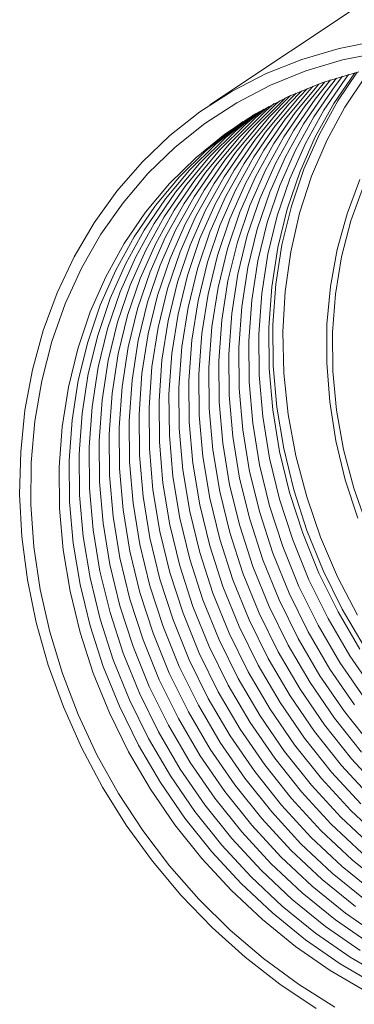
# Model space of a CAD drawing. Units: millimetres. Extents: x 25 to 117, y 19 to 162.
# Drawn here: x 25 to 38, y 49 to 86 of the extents above; entities that cross this region are included whole.
import ezdxf

# ---------------------------------------------------------------- set-up
doc = ezdxf.new("R2010")
doc.units = ezdxf.units.MM

msp = doc.modelspace()

# ---------------------------------------------------------------- linework, layer by layer
at = {"color": 8, "linetype": 'Continuous', "lineweight": 15}
msp.add_line((48.647, 93.448), (32.26, 82.516), dxfattribs=at)
at = {"color": 8, "linetype": 'Continuous', "lineweight": 15, "flags": 128}
for points in [[(36.169, 49.301), (34.834, 50.191), (33.556, 51.183), (32.344, 52.273), (31.206, 53.451), (30.149, 54.712), (29.181, 56.045), (28.309, 57.443), (27.537, 58.896), (26.871, 60.394), (26.316, 61.928), (25.875, 63.486), (25.551, 65.06), (25.346, 66.638), (25.262, 68.209), (25.299, 69.764), (25.457, 71.292), (25.735, 72.783), (26.131, 74.227), (26.643, 75.614), (27.266, 76.935), (27.997, 78.182), (28.831, 79.345), (29.763, 80.418), (30.785, 81.393), (31.893, 82.263), (33.077, 83.024), (34.33, 83.669), (35.645, 84.194), (37.011, 84.597), (38.42, 84.874)], [(36.862, 49.354), (35.519, 50.194), (34.231, 51.139), (33.006, 52.185), (31.852, 53.322), (30.778, 54.544), (29.79, 55.843), (28.896, 57.208), (28.102, 58.632), (27.412, 60.104), (26.832, 61.615), (26.366, 63.153), (26.017, 64.709), (25.787, 66.272), (25.677, 67.831), (25.69, 69.375), (25.823, 70.895), (26.078, 72.379), (26.451, 73.817), (26.94, 75.2), (27.542, 76.518), (28.253, 77.762), (29.068, 78.924), (29.982, 79.996), (30.987, 80.97), (32.078, 81.84), (33.247, 82.6), (34.485, 83.244), (35.785, 83.769), (37.138, 84.17), (38.533, 84.445)], [(38.016, 49.922), (36.688, 50.699), (35.41, 51.583), (34.191, 52.568), (33.04, 53.646), (31.965, 54.812), (30.973, 56.055), (30.071, 57.368), (29.267, 58.741), (28.564, 60.165), (27.969, 61.629), (27.485, 63.124), (27.115, 64.639), (26.864, 66.163), (26.731, 67.685), (26.718, 69.196), (26.826, 70.684), (27.053, 72.139), (27.398, 73.55), (27.858, 74.908), (28.43, 76.204), (29.111, 77.427), (29.895, 78.57), (30.777, 79.625), (31.75, 80.584), (32.809, 81.441), (33.944, 82.188), (35.15, 82.822), (36.416, 83.338), (37.735, 83.732)], [(38.314, 60.952), (37.413, 62.265), (36.608, 63.638), (35.905, 65.062), (35.31, 66.526), (34.826, 68.021), (34.457, 69.536), (34.205, 71.06), (34.072, 72.583), (34.06, 74.093), (34.167, 75.581), (34.394, 77.036), (34.739, 78.447), (35.199, 79.805), (35.772, 81.101), (36.452, 82.324), (37.236, 83.468), (37.365, 83.635)], [(37.78, 62.51), (36.975, 63.883), (36.272, 65.307), (35.677, 66.771), (35.193, 68.266), (34.824, 69.781), (34.572, 71.305), (34.439, 72.827), (34.427, 74.338), (34.534, 75.826), (34.761, 77.281), (35.106, 78.692), (35.566, 80.05), (36.139, 81.346), (36.819, 82.569), (37.59, 83.695)], [(37.931, 62.611), (37.126, 63.984), (36.423, 65.408), (35.828, 66.872), (35.344, 68.367), (34.975, 69.882), (34.723, 71.406), (34.59, 72.928), (34.578, 74.439), (34.685, 75.927), (34.912, 77.381), (35.257, 78.793), (35.717, 80.151), (36.29, 81.446), (36.97, 82.67), (37.684, 83.719)], [(38.546, 57.319), (37.471, 58.484), (36.479, 59.728), (35.577, 61.041), (34.772, 62.414), (34.07, 63.838), (33.474, 65.302), (32.991, 66.797), (32.621, 68.312), (32.37, 69.836), (32.237, 71.358), (32.224, 72.869), (32.332, 74.357), (32.559, 75.811), (32.904, 77.223), (33.364, 78.581), (33.936, 79.877), (34.617, 81.1), (35.401, 82.243), (36.272, 83.286)], [(37.838, 58.729), (36.846, 59.973), (35.944, 61.285), (35.14, 62.659), (34.437, 64.082), (33.842, 65.547), (33.358, 67.042), (32.988, 68.556), (32.737, 70.08), (32.604, 71.603), (32.591, 73.114), (32.699, 74.602), (32.926, 76.056), (33.271, 77.468), (33.731, 78.826), (34.303, 80.121), (34.984, 81.345), (35.768, 82.488), (36.486, 83.362)], [(38.205, 58.974), (37.213, 60.217), (36.311, 61.53), (35.507, 62.903), (34.804, 64.327), (34.209, 65.792), (33.725, 67.287), (33.355, 68.801), (33.104, 70.325), (32.971, 71.848), (32.958, 73.359), (33.066, 74.846), (33.293, 76.301), (33.638, 77.713), (34.098, 79.071), (34.67, 80.366), (35.351, 81.59), (36.135, 82.733), (36.703, 83.435)], [(37.58, 60.462), (36.679, 61.775), (35.874, 63.148), (35.171, 64.572), (34.576, 66.037), (34.092, 67.531), (33.722, 69.046), (33.471, 70.57), (33.338, 72.093), (33.325, 73.603), (33.433, 75.091), (33.66, 76.546), (34.005, 77.957), (34.465, 79.316), (35.037, 80.611), (35.718, 81.835), (36.502, 82.978), (36.921, 83.505)], [(37.947, 60.707), (37.046, 62.02), (36.241, 63.393), (35.538, 64.817), (34.943, 66.281), (34.459, 67.776), (34.09, 69.291), (33.838, 70.815), (33.705, 72.338), (33.693, 73.848), (33.8, 75.336), (34.027, 76.791), (34.372, 78.202), (34.832, 79.56), (35.405, 80.856), (36.085, 82.08), (36.869, 83.223), (37.142, 83.572)], [(37.996, 83.59), (37.225, 82.439), (36.559, 81.207), (36.003, 79.905), (35.561, 78.54), (35.237, 77.122), (35.032, 75.663), (34.948, 74.172), (34.985, 72.661), (35.144, 71.139), (35.424, 69.619), (35.821, 68.11), (36.334, 66.625), (36.959, 65.173), (37.691, 63.765)], [(38.229, 55.261), (37.078, 56.34), (36.003, 57.505), (35.011, 58.748), (34.109, 60.061), (33.304, 61.434), (32.602, 62.858), (32.006, 64.323), (31.522, 65.817), (31.153, 67.332), (30.901, 68.856), (30.769, 70.379), (30.756, 71.889), (30.864, 73.377), (31.091, 74.832), (31.435, 76.243), (31.896, 77.602), (32.468, 78.897), (33.149, 80.121), (33.933, 81.264), (34.814, 82.319), (35.435, 82.951)], [(38.596, 55.506), (37.445, 56.585), (36.37, 57.75), (35.378, 58.993), (34.476, 60.306), (33.671, 61.679), (32.969, 63.103), (32.373, 64.567), (31.889, 66.062), (31.52, 67.577), (31.268, 69.101), (31.136, 70.624), (31.123, 72.134), (31.231, 73.622), (31.458, 75.077), (31.802, 76.488), (32.263, 77.846), (32.835, 79.142), (33.516, 80.366), (34.3, 81.509), (35.181, 82.564), (35.641, 83.039)], [(37.812, 56.83), (36.737, 57.995), (35.745, 59.238), (34.843, 60.551), (34.038, 61.924), (33.336, 63.348), (32.74, 64.812), (32.256, 66.307), (31.887, 67.822), (31.635, 69.346), (31.503, 70.869), (31.49, 72.379), (31.598, 73.867), (31.825, 75.322), (32.17, 76.733), (32.63, 78.091), (33.202, 79.387), (33.883, 80.61), (34.667, 81.754), (35.548, 82.808), (35.849, 83.125)], [(38.179, 57.074), (37.104, 58.24), (36.112, 59.483), (35.21, 60.796), (34.405, 62.169), (33.703, 63.593), (33.107, 65.057), (32.623, 66.552), (32.254, 68.067), (32.002, 69.591), (31.87, 71.113), (31.857, 72.624), (31.965, 74.112), (32.192, 75.567), (32.537, 76.978), (32.997, 78.336), (33.569, 79.632), (34.25, 80.855), (35.034, 81.998), (35.916, 83.053), (36.059, 83.207)], [(37.979, 53.297), (36.761, 54.282), (35.61, 55.36), (34.534, 56.526), (33.542, 57.769), (32.641, 59.082), (31.836, 60.455), (31.133, 61.879), (30.538, 63.343), (30.054, 64.838), (29.685, 66.353), (29.433, 67.877), (29.3, 69.399), (29.288, 70.91), (29.395, 72.398), (29.622, 73.853), (29.967, 75.264), (30.427, 76.622), (31, 77.918), (31.68, 79.141), (32.464, 80.284), (33.346, 81.339), (34.32, 82.298), (34.63, 82.567)], [(38.346, 53.542), (37.128, 54.526), (35.977, 55.605), (34.901, 56.77), (33.91, 58.014), (33.008, 59.327), (32.203, 60.7), (31.5, 62.124), (30.905, 63.588), (30.421, 65.083), (30.052, 66.598), (29.8, 68.122), (29.667, 69.644), (29.655, 71.155), (29.762, 72.643), (29.989, 74.097), (30.334, 75.509), (30.794, 76.867), (31.367, 78.163), (32.047, 79.386), (32.831, 80.529), (33.713, 81.584), (34.687, 82.543), (34.828, 82.668)], [(38.714, 53.787), (37.495, 54.771), (36.344, 55.85), (35.268, 57.015), (34.277, 58.259), (33.375, 59.571), (32.57, 60.945), (31.868, 62.368), (31.272, 63.833), (30.788, 65.328), (30.419, 66.842), (30.167, 68.367), (30.034, 69.889), (30.022, 71.4), (30.129, 72.888), (30.356, 74.342), (30.701, 75.754), (31.162, 77.112), (31.734, 78.407), (32.414, 79.631), (33.198, 80.774), (34.08, 81.829), (35.028, 82.765)], [(37.862, 55.016), (36.711, 56.095), (35.635, 57.26), (34.644, 58.503), (33.742, 59.816), (32.937, 61.189), (32.235, 62.613), (31.639, 64.078), (31.155, 65.573), (30.786, 67.087), (30.534, 68.611), (30.402, 70.134), (30.389, 71.645), (30.497, 73.132), (30.724, 74.587), (31.068, 75.999), (31.529, 77.357), (32.101, 78.652), (32.782, 79.876), (33.565, 81.019), (34.447, 82.074), (35.231, 82.86)], [(38.156, 51.678), (36.878, 52.562), (35.659, 53.547), (34.508, 54.626), (33.433, 55.791), (32.441, 57.034), (31.54, 58.347), (30.735, 59.72), (30.032, 61.144), (29.437, 62.609), (28.953, 64.103), (28.584, 65.618), (28.332, 67.142), (28.199, 68.665), (28.187, 70.175), (28.294, 71.663), (28.521, 73.118), (28.866, 74.529), (29.326, 75.888), (29.899, 77.183), (30.579, 78.407), (31.363, 79.55), (32.245, 80.605), (33.218, 81.564), (34.047, 82.248)], [(38.523, 51.923), (37.245, 52.807), (36.026, 53.792), (34.875, 54.871), (33.8, 56.036), (32.808, 57.279), (31.907, 58.592), (31.102, 59.965), (30.399, 61.389), (29.804, 62.853), (29.32, 64.348), (28.951, 65.863), (28.699, 67.387), (28.566, 68.91), (28.554, 70.42), (28.661, 71.908), (28.888, 73.363), (29.233, 74.774), (29.693, 76.133), (30.266, 77.428), (30.946, 78.652), (31.73, 79.795), (32.612, 80.85), (33.586, 81.808), (34.239, 82.358)], [(37.612, 53.052), (36.394, 54.037), (35.242, 55.116), (34.167, 56.281), (33.175, 57.524), (32.274, 58.837), (31.469, 60.21), (30.766, 61.634), (30.171, 63.098), (29.687, 64.593), (29.318, 66.108), (29.066, 67.632), (28.933, 69.155), (28.921, 70.665), (29.028, 72.153), (29.255, 73.608), (29.6, 75.019), (30.06, 76.377), (30.633, 77.673), (31.313, 78.896), (32.097, 80.04), (32.979, 81.094), (33.953, 82.053), (34.434, 82.464)], [(38.383, 50.167), (37.055, 50.944), (35.777, 51.828), (34.558, 52.812), (33.407, 53.891), (32.332, 55.056), (31.34, 56.3), (30.439, 57.613), (29.634, 58.986), (28.931, 60.41), (28.336, 61.874), (27.852, 63.369), (27.482, 64.884), (27.231, 66.408), (27.098, 67.93), (27.085, 69.441), (27.193, 70.929), (27.42, 72.383), (27.765, 73.795), (28.225, 75.153), (28.797, 76.449), (29.478, 77.672), (30.262, 78.815), (31.144, 79.87), (32.117, 80.829), (33.176, 81.685), (33.482, 81.903)], [(38.75, 50.412), (37.422, 51.189), (36.144, 52.073), (34.925, 53.057), (33.774, 54.136), (32.699, 55.301), (31.707, 56.545), (30.806, 57.857), (30.001, 59.231), (29.298, 60.654), (28.703, 62.119), (28.219, 63.614), (27.85, 65.128), (27.598, 66.653), (27.465, 68.175), (27.452, 69.686), (27.56, 71.174), (27.787, 72.628), (28.132, 74.04), (28.592, 75.398), (29.165, 76.693), (29.845, 77.917), (30.629, 79.06), (31.511, 80.115), (32.484, 81.074), (33.543, 81.93), (33.668, 82.021)], [(37.789, 51.433), (36.511, 52.317), (35.292, 53.302), (34.141, 54.381), (33.066, 55.546), (32.074, 56.789), (31.173, 58.102), (30.368, 59.475), (29.665, 60.899), (29.07, 62.364), (28.586, 63.859), (28.217, 65.373), (27.965, 66.897), (27.832, 68.42), (27.82, 69.931), (27.927, 71.418), (28.154, 72.873), (28.499, 74.285), (28.959, 75.643), (29.532, 76.938), (30.212, 78.162), (30.996, 79.305), (31.878, 80.36), (32.851, 81.319), (33.857, 82.136)], [(37.704, 67.33), (37.243, 68.737), (36.897, 70.164), (36.668, 71.6), (36.557, 73.033), (36.566, 74.453), (36.695, 75.848), (36.941, 77.207), (37.305, 78.52), (37.782, 79.776)], [(37.909, 79.526), (37.448, 78.258), (37.103, 76.934), (36.876, 75.564), (36.771, 74.16), (36.787, 72.734), (36.924, 71.295), (37.182, 69.857), (37.558, 68.431), (38.049, 67.028)]]:
    msp.add_lwpolyline(points, dxfattribs=at)

doc.saveas('drawing.dxf')
